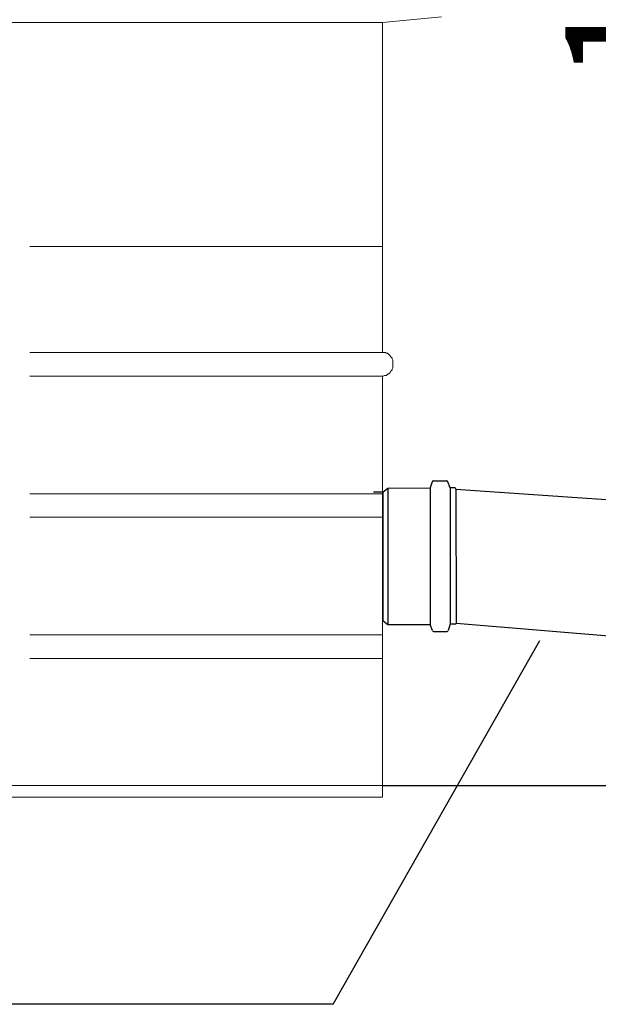
# Model space of a CAD drawing. Units: millimetres. Extents: x 135463 to 156463, y -641 to 14209.
# Drawn here: x 153450 to 153943, y 9197 to 10035 of the extents above; entities that cross this region are included whole.
import ezdxf
from ezdxf.enums import TextEntityAlignment as Align

# ---------------------------------------------------------------- set-up
doc = ezdxf.new("R2010")
doc.units = ezdxf.units.MM
doc.layers.add('P', color=250, linetype='Continuous', lineweight=100)
doc.layers.add('UPONORFACE', color=7, linetype='Continuous')
doc.styles.add('ARIAL', font='arialbd.ttf')
doc.dimstyles.new('PÄÄMITAT_HOUSE_50', dxfattribs={"dimscale": 50, "dimtxt": 2, "dimasz": 2.5, "dimexe": 1.5, "dimexo": 10, "dimgap": 50, "dimtad": 1, "dimdec": 0, "dimdsep": 46, "dimtxsty": 'ARIAL', "dimtsz": 1.5, "dimcen": 2.5, "dimdle": 1.5, "dimadec": 0, "dimazin": 2, "dimtfac": 1, "dimtdec": 3, "dimtmove": 0, "dimatfit": 3, "dimldrblk": 'OBLIQUE', "dimfxl": 0, "dimtolj": 1, "dimarcsym": 0})

# ---------------------------------------------------------------- blocks, each defined once
blk = doc.blocks.new('*D25')
at = {"color": 0, "linetype": 'Continuous', "lineweight": -2}
for p, q in [((169378.79, -1985.68), (169228.79, -1835.68)), ((169378.79, -1985.68), (169228.79, -1835.68)), ((169303.79, -3485.27), (169303.79, -1835.68)), ((169303.79, -3485.27), (169303.79, -1835.68)), ((169035.88, -1910.68), (169378.79, -1910.68)), ((169035.88, -1910.68), (169378.79, -1910.68)), ((169378.79, -3485.27), (169228.79, -3335.27)), ((169378.79, -3485.27), (169228.79, -3335.27)), ((168985.85, -3410.27), (169378.79, -3410.27)), ((168985.85, -3410.27), (169378.79, -3410.27))]:
    blk.add_line(p, q, dxfattribs=at)
for p in [(169035.88, -1910.68), (169035.88, -1910.68), (169303.79, -1910.68), (169303.79, -1910.68), (168985.85, -3410.27), (168985.85, -3410.27)]:
    blk.add_point(p, dxfattribs=at)
at = {"color": 0, "lineweight": -2, "style": 'ARIAL'}
blk.add_text('1500', height=100, rotation=90, dxfattribs=at).set_placement((169204.44, -2660.47), align=Align.MIDDLE)
blk.add_text('1500', height=100, rotation=90, dxfattribs=at).set_placement((169204.44, -2660.47), align=Align.MIDDLE)
blk = doc.blocks.new('_Oblique')
at = {"color": 0, "linetype": 'ByBlock', "lineweight": -2}
blk.add_line((-0.5, -0.5), (0.5, 0.5), dxfattribs=at)

msp = doc.modelspace()

# ---------------------------------------------------------------- linework, layer by layer
for p, q in [((153751.259, 9633.46), (153759.468, 9633.472)), ((153759.468, 9633.472), (153763.464, 9636.556)), ((153759.624, 9523.55), (153759.468, 9633.55)), ((153763.464, 9636.556), (153799.464, 9636.607)), ((153763.464, 9636.556), (153763.628, 9520.556)), ((153799.464, 9636.607), (153799.628, 9520.607)), ((153816.464, 9636.631), (153816.628, 9520.631)), ((153821.465, 9635.638), (153821.627, 9521.638)), ((153821.465, 9635.638), (154824.083, 9566.82)), ((153759.624, 9523.55), (153763.628, 9520.556)), ((153763.628, 9520.556), (153799.628, 9520.607)), ((153801.408, 9515.293), (153799.628, 9520.607)), ((153816.628, 9520.631), (153814.864, 9515.312)), ((153820.628, 9520.637), (153816.628, 9520.631)), ((153821.627, 9521.638), (154832.132, 9438.404)), ((153717.051, 9197.387), (153892.979, 9506.833)), ((153802.358, 9514.611), (153813.916, 9514.627)), ((153717.051, 9197.387), (153135.568, 9197.387))]:
    msp.add_line(p, q)
for centre, start, end in [((153802.356, 9515.611), 198.516348, 270.081399), ((153813.915, 9515.627), 270.081399, 341.64645), ((153820.627, 9521.637), 270.081399, 0.081399)]:
    msp.add_arc(centre, 1, start, end)
at = {"layer": 'P', "color": 0, "linetype": 'Continuous', "lineweight": 15}
for points in [[(153108.633, 10037.328), (153158.666, 10032.619), (153759.063, 10032.619), (153809.096, 10037.328)], [(153759.063, 9383.6), (153158.666, 9383.6), (153158.077, 10032.619)], [(153759.063, 9841.905), (153759.063, 10032.619)], [(153759.063, 9841.905), (153458.864, 9841.905)], [(153759.063, 9841.905), (153759.063, 9751.845)], [(153458.864, 9751.845), (153759.063, 9751.845)], [(153759.063, 9731.832), (153759.652, 9731.832), (153760.829, 9732.42), (153761.418, 9732.42), (153762.006, 9732.42), (153763.184, 9733.009), (153763.772, 9733.598), (153764.361, 9733.598), (153764.949, 9734.186), (153765.538, 9734.775), (153766.127, 9735.952), (153766.715, 9736.541), (153767.304, 9737.129), (153767.304, 9737.718), (153767.893, 9738.895), (153767.893, 9739.484), (153767.893, 9740.073), (153767.893, 9743.604), (153767.893, 9744.782), (153767.893, 9745.37), (153767.304, 9746.547), (153767.304, 9747.136), (153766.715, 9747.725), (153766.127, 9748.313), (153765.538, 9748.902), (153764.949, 9749.491), (153764.361, 9750.079), (153763.772, 9750.668), (153763.184, 9751.256), (153762.006, 9751.256), (153761.418, 9751.845), (153760.829, 9751.845), (153759.063, 9751.845)], [(153759.063, 9731.832), (153458.864, 9731.832)], [(153759.063, 9731.832), (153759.063, 9378.597)], [(153458.864, 9631.766), (153759.063, 9631.766)], [(153759.063, 9611.752), (153458.864, 9611.752)], [(153458.864, 9511.686), (153759.063, 9511.686)], [(153458.864, 9491.673), (153759.063, 9491.673)], [(153158.666, 9373.593), (153759.063, 9373.593), (153759.063, 9383.6)]]:
    msp.add_lwpolyline(points, dxfattribs=at)
at = {"layer": 'UPONORFACE'}
for p, q in [((153801.228, 9641.926), (153799.464, 9636.607)), ((153802.176, 9642.611), (153813.734, 9642.627)), ((153816.464, 9636.631), (153814.684, 9641.945)), ((153820.464, 9636.637), (153816.464, 9636.631))]:
    msp.add_line(p, q, dxfattribs=at)
for centre, start, end in [((153802.177, 9641.611), 90.081399, 161.64645), ((153813.736, 9641.627), 18.516348, 90.081399), ((153820.465, 9635.637), 0.081399, 90.081399)]:
    msp.add_arc(centre, 1, start, end, dxfattribs=at)

# ---------------------------------------------------------------- dimensions: what is measured, and where the dimension line sits
at = {"linetype": 'Continuous'}
dim = msp.add_linear_dim(base=(154077.002, 10883.182), p1=(153759.063, 9383.6), p2=(153809.096, 10883.182), angle=90, dimstyle='PÄÄMITAT_HOUSE_50', override={"dimfxl": 10, "dimfxlon": 1}, dxfattribs=at)
dim.commit()
dim.dimension.update_dxf_attribs({"geometry": '*D25', "text_midpoint": (153977.65, 10133.391), "insert": (-15226.788, 12793.865)})

doc.saveas('drawing.dxf')
